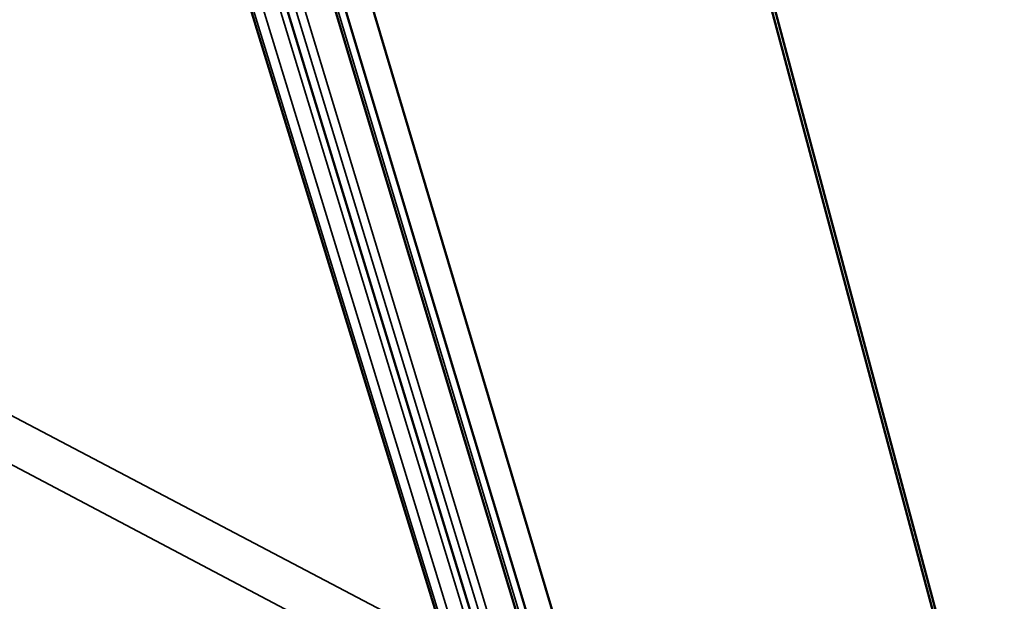
# Model space of a CAD drawing. Units: millimetres. Extents: x 8 to 207, y 2 to 146.
# Drawn here: x 98 to 105, y 53 to 58 of the extents above; entities that cross this region are included whole.
import ezdxf

# ---------------------------------------------------------------- set-up
doc = ezdxf.new("R2010")
doc.units = ezdxf.units.MM
doc.header["$LTSCALE"] = 0.5
doc.layers.add('Sichtbar (ISO)', color=7, linetype='Continuous', lineweight=50)
doc.layers.add('Sichtbar schmal (ISO)', color=7, linetype='Continuous', lineweight=35)

msp = doc.modelspace()

# ---------------------------------------------------------------- linework, layer by layer
at = {"layer": 'Sichtbar (ISO)'}
for p, q in [((105.3579, 51.7436), (100.9899, 68.0433)), ((101.0198, 67.8351), (105.4251, 51.4112)), ((103.4685, 49.057), (98.6492, 65.2264)), ((98.4603, 65.1406), (103.2896, 49.0503)), ((98.2501, 63.4543), (102.0686, 51.0252)), ((98.5481, 63.3795), (102.3493, 50.8963)), ((98.9942, 63.1043), (102.7366, 50.667))]:
    msp.add_line(p, q, dxfattribs=at)
at = {"layer": 'Sichtbar schmal (ISO)'}
for p, q in [((102.0953, 50.994), (98.2794, 63.4226)), ((102.2784, 50.9721), (98.4853, 63.407)), ((98.3678, 63.381), (102.1747, 50.9514)), ((98.6467, 63.2727), (102.4391, 50.7914)), ((98.7247, 63.236), (102.5091, 50.7538)), ((102.7638, 50.6352), (99.024, 63.0719)), ((101.4384, 53.0763), (88.7677, 59.7418)), ((88.5752, 59.5144), (101.3708, 52.7548))]:
    msp.add_line(p, q, dxfattribs=at)

doc.saveas('drawing.dxf')
